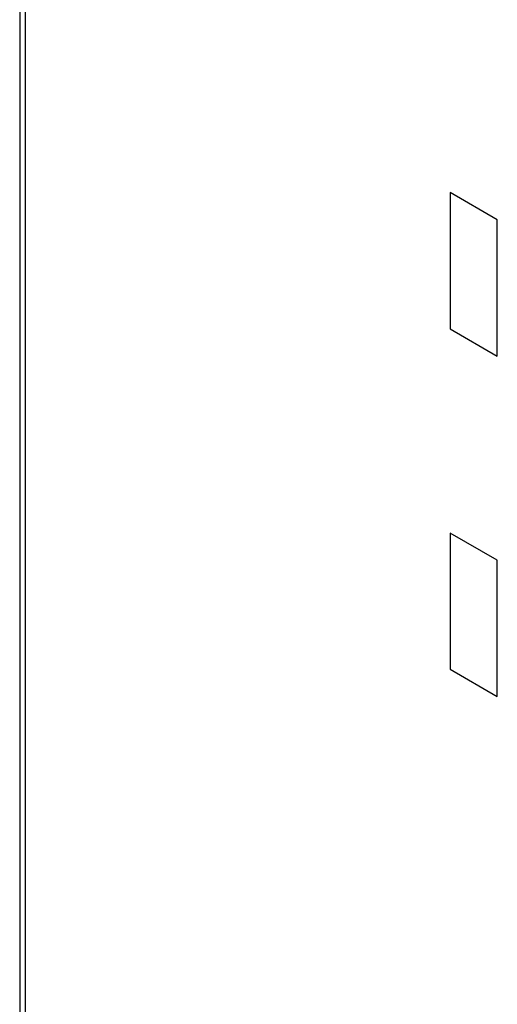
# Model space of a CAD drawing. Units: inches. Extents: x 0 to 34, y -354 to 74.
# Drawn here: x 21 to 21, y 19 to 20 of the extents above; entities that cross this region are included whole.
import ezdxf

# ---------------------------------------------------------------- set-up
doc = ezdxf.new("R2010")
doc.units = ezdxf.units.IN
doc.header["$LTSCALE"] = 1.87
doc.header["$MEASUREMENT"] = 0
doc.layers.get('0').update_dxf_attribs({"linetype": 'CONTINUOUS'})
doc.layers.add('02___PRT_ALL_AXES', color=7, linetype='CONTINUOUS')
doc.layers.add('06___PRT_ALL_SURFS', color=7, linetype='CONTINUOUS')

msp = doc.modelspace()

# ---------------------------------------------------------------- linework, layer by layer
at = {"color": 7, "linetype": 'Continuous'}
for p, q in [((20.53278, 19.99048), (20.53278, 17.12456)), ((20.53543, 17.11691), (20.53543, 19.98283))]:
    msp.add_line(p, q, dxfattribs=at)
at = {"layer": '02___PRT_ALL_AXES', "color": 7, "linetype": 'Continuous'}
for p, q in [((20.72635, 19.65548), (20.72635, 19.59424)), ((20.74757, 19.64323), (20.72635, 19.65548)), ((20.74757, 19.58199), (20.74757, 19.64323)), ((20.72635, 19.59424), (20.74757, 19.58199)), ((20.72635, 19.50238), (20.72635, 19.44114)), ((20.74757, 19.49013), (20.72635, 19.50238)), ((20.74757, 19.4289), (20.74757, 19.49013)), ((20.72635, 19.44114), (20.74757, 19.4289))]:
    msp.add_line(p, q, dxfattribs=at)
at = {"layer": '06___PRT_ALL_SURFS', "color": 7, "linetype": 'Continuous'}
for p, q in [((20.72635, 19.65548), (20.72635, 19.59424)), ((20.74757, 19.64323), (20.72635, 19.65548)), ((20.74757, 19.58199), (20.74757, 19.64323)), ((20.72635, 19.59424), (20.74757, 19.58199)), ((20.72635, 19.50238), (20.72635, 19.44114)), ((20.74757, 19.49013), (20.72635, 19.50238)), ((20.74757, 19.4289), (20.74757, 19.49013)), ((20.72635, 19.44114), (20.74757, 19.4289))]:
    msp.add_line(p, q, dxfattribs=at)

doc.saveas('drawing.dxf')
